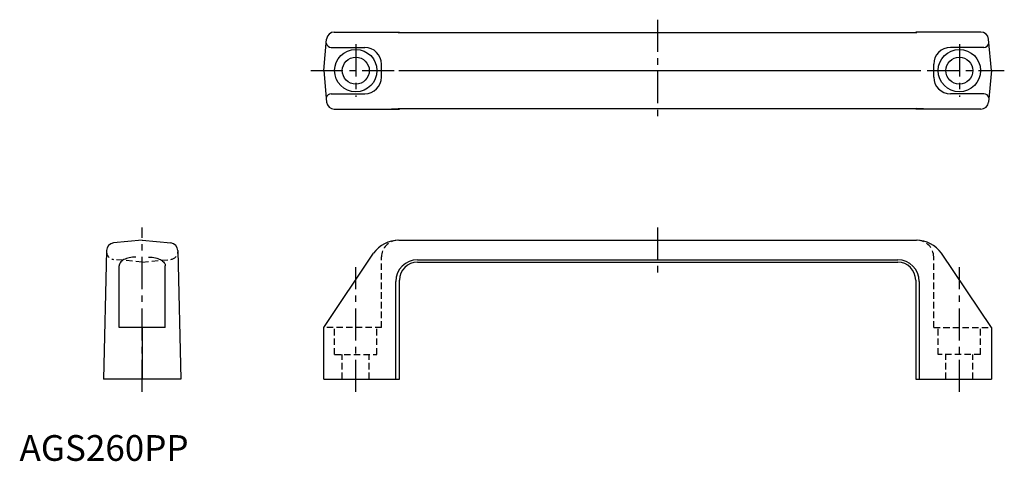
# Model space of a CAD drawing. Extents: x 0 to 383, y 0 to 172.
import ezdxf

# ---------------------------------------------------------------- set-up
doc = ezdxf.new("R2010")
doc.units = 0
doc.header["$LTSCALE"] = 10
doc.header["$MEASUREMENT"] = 0
doc.linetypes.add('CENTER', pattern=[2, 1.25, -0.25, 0.25, -0.25])
doc.linetypes.add('HIDDEN', pattern=[0.375, 0.25, -0.125])
doc.layers.get('0').update_dxf_attribs({"linetype": 'CONTINUOUS'})
doc.layers.add('1', color=1, linetype='CENTER')
doc.layers.add('2', color=2, linetype='HIDDEN')
doc.styles.add('Standard1', font='ARIAL.TTF')

msp = doc.modelspace()

# ---------------------------------------------------------------- linework, layer by layer
for p, q in [((122.56, 166.8), (147.92, 166.8)), ((142.22, 166.8), (147.42, 166.6)), ((147.42, 166.6), (349.42, 166.6)), ((147.92, 166.6), (147.92, 166.8)), ((348.92, 166.6), (348.92, 166.8)), ((374.28, 166.8), (348.92, 166.8)), ((354.62, 166.8), (349.42, 166.6)), ((118.42, 151.8), (119.57, 164.06)), ((378.42, 151.8), (377.27, 164.06)), ((121.39, 160.8), (134.42, 160.8)), ((375.45, 160.8), (362.42, 160.8)), ((140.92, 149.3), (140.92, 154.3)), ((355.92, 149.3), (355.92, 154.3)), ((118.42, 151.8), (119.57, 139.54)), ((147.67, 151.8), (349.17, 151.8)), ((378.42, 151.8), (377.27, 139.54)), ((121.39, 142.8), (134.42, 142.8)), ((375.45, 142.8), (362.42, 142.8)), ((122.56, 136.8), (147.92, 136.8)), ((142.22, 136.8), (147.42, 137)), ((147.42, 137), (349.42, 137)), ((147.92, 136.8), (147.92, 137)), ((348.92, 136.8), (348.92, 137)), ((374.28, 136.8), (348.92, 136.8)), ((354.62, 136.8), (349.42, 137)), ((47.75, 85.81), (36.6, 84.75)), ((47.75, 85.81), (58.91, 84.75)), ((147.67, 85.81), (349.17, 85.81)), ((33.86, 81.83), (32.75, 31.81)), ((61.65, 81.83), (62.75, 31.81)), ((118.42, 51.81), (137.87, 80.73)), ((378.42, 51.81), (358.97, 80.73)), ((154.92, 78.21), (341.92, 78.21)), ((154.92, 77.31), (341.92, 77.31)), ((38.75, 51.81), (38.75, 75.84)), ((56.75, 51.81), (56.75, 75.84)), ((146.52, 31.81), (146.52, 69.81)), ((147.92, 31.81), (147.92, 70.31)), ((348.92, 70.31), (348.92, 31.81)), ((350.32, 69.81), (350.32, 31.81)), ((56.75, 51.81), (38.75, 51.81)), ((47.75, 51.81), (47.75, 31.81)), ((118.42, 31.81), (118.42, 51.81)), ((378.42, 51.81), (378.42, 31.81)), ((62.75, 31.81), (32.75, 31.81)), ((118.42, 31.81), (147.92, 31.81)), ((118.42, 31.81), (130.92, 31.81)), ((348.92, 31.81), (378.42, 31.81))]:
    msp.add_line(p, q)
for points in [[(45.25, 79.29, 0.054136), (42.63, 79.01, 0.067974), (40.66, 78.28, 0.105422), (39.16, 77.03, 0.167246), (38.75, 75.84, 0.167246)], [(50.25, 79.29, -0.054136), (52.88, 79.01, -0.067974), (54.85, 78.28, -0.105422), (56.35, 77.03, -0.167246), (56.75, 75.84, -0.167246)]]:
    msp.add_lwpolyline(points, format="xyb")
for centre, radius in [((130.92, 151.8), 8.25), ((365.92, 151.8), 8.25), ((130.92, 151.8), 5.25), ((365.92, 151.8), 5.25)]:
    msp.add_circle(centre, radius)
for centre, radius, start, end in [((122.56, 163.8), 3, 90, 175), ((374.28, 163.8), 3, 5, 90), ((121.39, 162.8), 2, 190, 270), ((375.45, 162.8), 2, 270, 350), ((134.42, 154.3), 6.5, 0, 90), ((362.42, 154.3), 6.5, 90, 180), ((134.42, 149.3), 6.5, 270, 0), ((362.42, 149.3), 6.5, 180, 270), ((121.39, 140.8), 2, 90, 170), ((375.45, 140.8), 2, 10, 90), ((122.56, 139.8), 3, 185, 270), ((374.28, 139.8), 3, 270, 355), ((36.86, 81.76), 3, 95, 178.7365), ((58.65, 81.76), 3, 1.2635, 85), ((147.67, 73.81), 12, 90, 144.74), ((349.17, 73.81), 12, 35.26, 90), ((154.92, 69.81), 8.4, 90, 180), ((154.92, 70.31), 7, 90, 180), ((341.92, 69.81), 8.4, 0, 90), ((341.92, 70.31), 7, 0, 90)]:
    msp.add_arc(centre, radius, start, end)
at = {"layer": '1'}
for p, q in [((248.42, 171.6), (248.42, 132)), ((130.92, 162.05), (130.92, 141.55)), ((365.92, 162.05), (365.92, 141.55)), ((113.42, 151.8), (383.42, 151.8)), ((47.75, 26.81), (47.75, 90.81)), ((248.42, 90.81), (248.42, 72.31)), ((130.92, 26.81), (130.92, 75.4)), ((365.92, 26.81), (365.92, 75.4))]:
    msp.add_line(p, q, dxfattribs=at)
at = {"layer": '2'}
for p, q in [((33.86, 81.83), (33.86, 81.28)), ((61.65, 81.83), (61.65, 81.28)), ((47.75, 77.31), (36.6, 78.36)), ((47.75, 77.31), (58.91, 78.36)), ((140.92, 51.81), (140.92, 79.3)), ((355.92, 51.81), (355.92, 79.3)), ((140.92, 51.81), (118.42, 51.81)), ((122.67, 41.31), (122.67, 51.81)), ((139.17, 41.31), (139.17, 51.81)), ((355.92, 51.81), (378.42, 51.81)), ((357.67, 41.31), (357.67, 51.81)), ((374.17, 41.31), (374.17, 51.81)), ((122.67, 41.31), (139.17, 41.31)), ((125.67, 31.81), (125.67, 41.31)), ((136.17, 31.81), (136.17, 41.31)), ((374.17, 41.31), (357.67, 41.31)), ((360.67, 31.81), (360.67, 41.31)), ((371.17, 31.81), (371.17, 41.31))]:
    msp.add_line(p, q, dxfattribs=at)
for centre, radius, start, end in [((147.42, 79.3), 6.5, 92.6049, 180), ((349.42, 79.3), 6.5, 0, 87.3951), ((36.86, 81.35), 3, 181.2635, 265), ((58.65, 81.35), 3, 275, 358.7365)]:
    msp.add_arc(centre, radius, start, end, dxfattribs=at)

# ---------------------------------------------------------------- texts
at = {"color": 3, "style": 'Standard1'}
msp.add_text('AGS260PP', height=10, dxfattribs=at).set_placement((0, 0))

doc.saveas('drawing.dxf')
